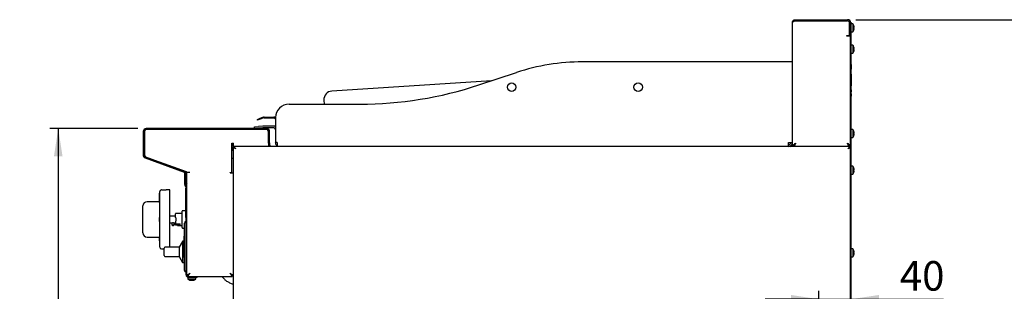
# Model space of a CAD drawing. Units: millimetres. Extents: x 5 to 415, y 5 to 292.
# Drawn here: x 163 to 280, y 130 to 162 of the extents above; entities that cross this region are included whole.
import ezdxf

# ---------------------------------------------------------------- set-up
doc = ezdxf.new("R2010")
doc.units = ezdxf.units.MM
doc.layers.add('FORMAT', color=7, linetype='Continuous')
doc.styles.add('SLDTEXTSTYLE0', font='TXT', dxfattribs={"width": 0.75})
doc.dimstyles.new('SLDDIMSTYLE0', dxfattribs={"dimtxt": 3.5, "dimasz": 3.302, "dimexe": 0, "dimexo": 0.0625, "dimgap": 0.875, "dimtad": 1, "dimdec": 1, "dimlfac": 10, "dimrnd": 1e-09, "dimzin": 12, "dimdsep": 46, "dimtxsty": 'SLDTEXTSTYLE0', "dimsah": 1, "dimcen": 0.09, "dimadec": 0, "dimazin": 3, "dimtfac": 1, "dimtdec": 1, "dimtmove": 0, "dimatfit": 0, "dimfxl": 0, "dimfrac": 2, "dimtolj": 1, "dimtzin": 12, "dimarcsym": 0})
doc.dimstyles.new('SLDDIMSTYLE1', dxfattribs={"dimtxt": 3.5, "dimasz": 3.302, "dimexe": 0, "dimexo": 0.0625, "dimgap": 0.875, "dimtad": 1, "dimdec": 1, "dimlfac": 10, "dimrnd": 1e-09, "dimzin": 12, "dimdsep": 46, "dimtxsty": 'SLDTEXTSTYLE0', "dimsah": 1, "dimcen": 0.09, "dimadec": 0, "dimazin": 3, "dimtfac": 1, "dimtdec": 1, "dimtofl": 0, "dimtmove": 0, "dimatfit": 3, "dimfxl": 0, "dimfrac": 2, "dimtolj": 1, "dimtzin": 12, "dimarcsym": 0})

# ---------------------------------------------------------------- blocks, each defined once
blk = doc.blocks.new('_D_3')
at = {"layer": 'FORMAT'}
for p, q in [((257.97, 111.71), (257.97, 130.05)), ((257.97, 129.05), (251.62, 129.05)), ((257.97, 129.05), (261.81, 129.05)), ((261.81, 129.05), (272.77, 129.05))]:
    blk.add_line(p, q, dxfattribs=at)
for points in [[(257.97, 129.05), (254.67, 129.55), (254.67, 128.54)], [(261.81, 129.05), (265.12, 128.54), (265.12, 129.55)]]:
    blk.add_solid(points, dxfattribs=at)
at = {"layer": 'FORMAT', "insert": (267.59, 133.56), "char_height": 3.5, "attachment_point": 1, "style": 'SLDTEXTSTYLE0'}
blk.add_mtext('40', dxfattribs=at)
blk = doc.blocks.new('_D_4')
at = {"layer": 'FORMAT'}
for p, q in [((177.21, 149.26), (166.78, 149.26)), ((167.78, 149.26), (167.78, 59.09)), ((195.53, 59.09), (166.78, 59.09))]:
    blk.add_line(p, q, dxfattribs=at)
for points in [[(167.78, 149.26), (167.27, 145.96), (168.29, 145.96)], [(167.78, 59.09), (168.29, 62.39), (167.27, 62.39)]]:
    blk.add_solid(points, dxfattribs=at)
at = {"layer": 'FORMAT', "insert": (163.27, 105.32), "char_height": 3.5, "attachment_point": 1, "rotation": 90, "style": 'SLDTEXTSTYLE0'}
blk.add_mtext('900', dxfattribs=at)
blk = doc.blocks.new('_D_5')
at = {"layer": 'FORMAT'}
for p, q in [((262.38, 162.13), (285.18, 162.13)), ((284.18, 59.09), (284.18, 162.13)), ((248.21, 59.09), (285.18, 59.09))]:
    blk.add_line(p, q, dxfattribs=at)
for points in [[(284.18, 162.13), (283.67, 158.83), (284.69, 158.83)], [(284.18, 59.09), (284.69, 62.39), (283.67, 62.39)]]:
    blk.add_solid(points, dxfattribs=at)
at = {"layer": 'FORMAT', "insert": (279.67, 104.02), "char_height": 3.5, "attachment_point": 1, "rotation": 90, "style": 'SLDTEXTSTYLE0'}
blk.add_mtext('1030', dxfattribs=at)

msp = doc.modelspace()

# ---------------------------------------------------------------- linework, layer by layer
at = {"color": 7, "linetype": 'Continuous', "lineweight": 25}
for p, q in [((254.855, 147.144), (254.855, 161.813)), ((255.175, 162.013), (255.175, 162.133)), ((255.175, 162.133), (261.385, 162.133)), ((255.175, 162.013), (261.385, 162.013)), ((255.225, 162.003), (261.375, 162.003)), ((261.625, 160.363), (261.625, 161.753)), ((261.635, 161.399), (261.625, 161.376)), ((261.635, 161.763), (261.635, 160.363)), ((261.755, 161.763), (261.755, 161.793)), ((261.755, 161.793), (261.815, 161.793)), ((261.755, 161.763), (261.755, 160.363)), ((261.815, 161.593), (261.755, 161.593)), ((261.815, 161.793), (261.815, 161.593)), ((262.028, 161.638), (261.815, 161.638)), ((261.815, 122.46), (261.815, 161.593)), ((262.028, 161.638), (262.028, 161.163)), ((262.028, 161.163), (262.028, 160.688)), ((262.18, 161.223), (262.146, 161.218)), ((262.149, 161.398), (262.147, 161.398)), ((262.15, 161.396), (262.149, 161.395)), ((262.181, 161.221), (262.15, 161.216)), ((262.18, 161.223), (262.181, 161.224)), ((261.315, 160.203), (261.315, 160.263)), ((261.315, 160.263), (261.525, 160.263)), ((261.375, 160.203), (261.315, 160.203)), ((261.745, 160.203), (261.375, 160.203)), ((261.625, 160.984), (261.635, 160.984)), ((261.625, 160.95), (261.635, 160.928)), ((261.635, 160.263), (261.635, 160.363)), ((261.755, 160.263), (261.635, 160.263)), ((261.745, 147.143), (261.745, 160.203)), ((261.755, 160.363), (261.755, 160.263)), ((261.755, 122.46), (261.755, 160.263)), ((261.815, 160.688), (262.028, 160.688)), ((262.147, 161.111), (262.18, 161.105)), ((262.148, 160.931), (262.15, 160.93)), ((262.18, 161.105), (262.181, 161.105)), ((261.755, 158.842), (261.745, 158.842)), ((262.028, 159.138), (261.815, 159.138)), ((262.028, 159.138), (262.028, 158.663)), ((262.149, 158.898), (262.147, 158.898)), ((262.15, 158.896), (262.149, 158.895)), ((261.745, 158.484), (261.755, 158.484)), ((261.815, 158.188), (262.028, 158.188)), ((262.028, 158.663), (262.028, 158.188)), ((262.18, 158.723), (262.146, 158.718)), ((262.147, 158.611), (262.18, 158.605)), ((262.148, 158.431), (262.15, 158.43)), ((262.181, 158.721), (262.15, 158.716)), ((262.18, 158.723), (262.181, 158.724)), ((262.18, 158.605), (262.181, 158.605)), ((254.405, 157.143), (229.955, 157.143)), ((254.855, 157.143), (254.405, 157.143)), ((261.815, 157.303), (261.835, 157.303)), ((261.835, 152.203), (261.835, 157.303)), ((261.855, 156.846), (261.835, 156.846)), ((261.855, 156.833), (261.835, 156.833)), ((261.855, 156.565), (261.835, 156.565)), ((217.666, 154.412), (222.115, 155.882)), ((261.855, 156.303), (261.835, 156.303)), ((261.855, 156.289), (261.835, 156.289)), ((261.855, 155.738), (261.835, 155.738)), ((261.855, 155.703), (261.835, 155.703)), ((261.855, 155.72), (261.855, 155.738)), ((261.855, 154.303), (261.855, 155.703)), ((219.162, 154.906), (200.224, 153.683)), ((261.855, 154.303), (261.835, 154.303)), ((261.855, 154.267), (261.835, 154.267)), ((261.855, 154.267), (261.855, 154.285)), ((261.855, 153.849), (261.835, 153.849)), ((261.855, 153.843), (261.835, 153.843)), ((261.855, 153.603), (261.835, 153.603)), ((261.855, 153.596), (261.835, 153.596)), ((261.855, 153.349), (261.835, 153.349)), ((261.855, 153.343), (261.835, 153.343)), ((261.855, 153.318), (261.835, 153.318)), ((261.855, 153.103), (261.835, 153.103)), ((261.855, 153.096), (261.835, 153.096)), ((261.855, 153.603), (261.855, 153.843)), ((261.855, 153.318), (261.855, 153.343)), ((261.855, 153.103), (261.855, 153.318)), ((195.155, 152.143), (203.555, 152.143)), ((199.291, 152.621), (199.322, 152.143)), ((261.815, 152.203), (261.835, 152.203)), ((191.041, 149.455), (191.539, 149.498)), ((191.396, 150.33), (191.584, 150.398)), ((191.427, 150.245), (191.396, 150.33)), ((191.615, 150.313), (191.427, 150.245)), ((192.026, 149.541), (191.539, 149.498)), ((192.114, 150.591), (191.584, 150.398)), ((192.145, 150.507), (191.615, 150.313)), ((193.305, 149.543), (192.066, 149.543)), ((192.214, 150.609), (193.348, 150.609)), ((192.214, 150.519), (193.348, 150.519)), ((193.555, 150.361), (193.521, 150.419)), ((193.555, 150.543), (193.555, 147.593)), ((177.845, 148.893), (177.845, 146.122)), ((177.965, 148.893), (177.965, 146.122)), ((178.025, 148.893), (178.025, 146.153)), ((192.475, 149.263), (178.215, 149.263)), ((192.475, 149.143), (178.215, 149.143)), ((192.425, 149.143), (178.275, 149.143)), ((191.058, 149.263), (191.041, 149.455)), ((191.557, 149.299), (191.14, 149.263)), ((192.044, 149.342), (191.557, 149.299)), ((193.305, 149.343), (192.066, 149.343)), ((192.725, 147.543), (192.725, 148.893)), ((192.725, 147.513), (192.725, 148.843)), ((192.845, 147.543), (192.845, 148.893)), ((261.755, 148.842), (261.745, 148.842)), ((261.745, 148.484), (261.755, 148.484)), ((262.028, 149.138), (261.815, 149.138)), ((262.028, 149.138), (262.028, 148.663)), ((262.028, 148.663), (262.028, 148.188)), ((262.18, 148.723), (262.146, 148.718)), ((262.149, 148.898), (262.147, 148.898)), ((262.147, 148.611), (262.18, 148.605)), ((262.148, 148.431), (262.15, 148.43)), ((262.15, 148.896), (262.149, 148.895)), ((262.181, 148.721), (262.15, 148.716)), ((262.18, 148.723), (262.181, 148.724)), ((262.18, 148.605), (262.181, 148.605)), ((188.38, 147.513), (188.555, 147.513)), ((188.38, 144.063), (188.38, 147.513)), ((188.385, 147.513), (188.385, 146.598)), ((188.555, 147.143), (188.555, 147.513)), ((188.622, 147.143), (188.555, 147.143)), ((261.658, 147.144), (188.622, 147.144)), ((188.622, 147.144), (188.622, 147.054)), ((192.725, 147.513), (192.725, 147.144)), ((192.845, 147.543), (192.845, 147.144)), ((193.755, 147.593), (193.555, 147.593)), ((193.755, 147.583), (193.555, 147.575)), ((193.755, 147.593), (193.755, 147.145)), ((254.405, 147.593), (254.855, 147.593)), ((254.405, 147.144), (254.405, 147.593)), ((254.985, 147.191), (254.985, 147.143)), ((261.615, 147.191), (261.615, 147.143)), ((261.745, 147.143), (261.625, 147.143)), ((261.658, 147.144), (261.658, 147.054)), ((261.815, 148.188), (262.028, 148.188)), ((188.525, 146.679), (188.38, 146.595)), ((188.525, 147.046), (188.615, 147.046)), ((188.525, 147.046), (188.525, 128.943)), ((188.616, 147.041), (188.615, 147.045)), ((261.755, 147.046), (261.665, 147.046)), ((178.088, 145.774), (182.71, 144.092)), ((178.129, 145.887), (182.751, 144.204)), ((178.223, 145.871), (182.959, 144.166)), ((188.38, 145.732), (188.525, 145.732)), ((182.785, 144.19), (182.785, 144.229)), ((182.785, 143.953), (182.785, 144.049)), ((182.785, 143.953), (182.856, 143.953)), ((182.785, 143.853), (182.785, 143.953)), ((182.875, 143.853), (182.785, 143.853)), ((182.785, 142.616), (182.785, 143.853)), ((182.875, 144.129), (182.875, 144.197)), ((182.875, 143.857), (182.875, 143.083)), ((182.875, 142.616), (182.875, 143.853)), ((182.995, 143.857), (182.995, 143.083)), ((183.025, 144.072), (183.395, 144.072)), ((183.025, 142.263), (183.025, 144.072)), ((188.155, 144.063), (188.38, 144.063)), ((188.155, 144.013), (188.155, 144.063)), ((188.155, 144.013), (188.525, 144.013)), ((262.028, 144.788), (261.815, 144.788)), ((261.815, 143.838), (262.028, 143.838)), ((262.028, 144.788), (262.028, 144.313)), ((262.028, 144.313), (262.028, 143.838)), ((262.18, 144.373), (262.146, 144.368)), ((262.149, 144.548), (262.147, 144.548)), ((262.147, 144.261), (262.18, 144.255)), ((262.148, 144.081), (262.15, 144.08)), ((262.15, 144.546), (262.149, 144.545)), ((262.181, 144.371), (262.15, 144.366)), ((262.18, 144.373), (262.181, 144.374)), ((262.18, 144.255), (262.181, 144.255)), ((182.995, 142.883), (182.875, 142.883)), ((182.94, 142.468), (182.933, 142.475)), ((182.995, 143.083), (182.995, 142.883)), ((179.815, 141.592), (179.805, 141.592)), ((179.805, 141.32), (179.805, 141.592)), ((179.805, 141.22), (179.805, 141.32)), ((179.815, 135.192), (179.815, 141.792)), ((180.065, 141.992), (180.015, 141.992)), ((181.015, 141.992), (180.562, 141.992)), ((181.015, 135.195), (181.015, 141.992)), ((182.876, 142.405), (182.87, 142.411)), ((182.895, 142.06), (182.915, 142.06)), ((182.895, 142.053), (182.895, 142.022)), ((182.895, 142.053), (182.915, 142.053)), ((182.895, 142.022), (182.91, 142.022)), ((182.895, 142.022), (182.895, 141.753)), ((182.895, 141.753), (182.91, 141.753)), ((182.895, 141.745), (182.91, 141.745)), ((182.895, 141.667), (182.895, 141.683)), ((182.895, 141.683), (182.91, 141.683)), ((182.895, 141.667), (182.895, 141.611)), ((182.895, 141.667), (182.91, 141.667)), ((182.895, 141.611), (182.91, 141.611)), ((182.895, 141.592), (182.895, 141.611)), ((182.895, 141.592), (182.895, 141.549)), ((182.895, 141.592), (182.91, 141.592)), ((182.895, 141.549), (182.91, 141.549)), ((182.895, 141.549), (182.895, 141.548)), ((182.895, 141.548), (182.895, 141.506)), ((182.895, 141.548), (182.91, 141.548)), ((182.895, 141.506), (182.91, 141.506)), ((182.895, 141.499), (182.895, 141.506)), ((182.895, 141.493), (182.91, 141.493)), ((182.895, 141.441), (182.91, 141.441)), ((182.895, 141.388), (182.91, 141.388)), ((182.895, 141.373), (182.895, 141.382)), ((182.895, 141.373), (182.895, 141.364)), ((182.895, 141.373), (182.91, 141.373)), ((182.895, 141.364), (182.91, 141.364)), ((182.895, 141.364), (182.895, 141.354)), ((182.895, 141.354), (182.91, 141.354)), ((182.895, 141.354), (182.895, 141.318)), ((182.895, 141.318), (182.91, 141.318)), ((182.895, 141.318), (182.895, 141.316)), ((182.895, 141.316), (182.895, 141.28)), ((182.895, 141.316), (182.91, 141.316)), ((182.908, 141.975), (182.91, 141.975)), ((182.91, 142.033), (182.922, 142.033)), ((182.91, 142.03), (182.91, 142.017)), ((182.91, 142.03), (182.922, 142.03)), ((182.91, 142.017), (182.922, 142.017)), ((182.91, 142.017), (182.91, 141.978)), ((182.91, 141.978), (182.91, 141.965)), ((182.91, 141.978), (182.922, 141.978)), ((182.91, 141.965), (182.922, 141.965)), ((182.91, 141.965), (182.91, 141.917)), ((182.91, 141.917), (182.91, 141.904)), ((182.91, 141.917), (182.922, 141.917)), ((182.91, 141.904), (182.922, 141.904)), ((182.91, 141.901), (182.922, 141.901)), ((182.91, 141.867), (182.922, 141.867)), ((182.91, 141.683), (182.91, 141.867)), ((182.91, 141.682), (182.91, 141.556)), ((182.91, 141.682), (182.922, 141.682)), ((182.91, 139.315), (182.91, 141.556)), ((182.91, 141.556), (182.922, 141.556)), ((182.915, 142.153), (182.922, 142.153)), ((182.915, 142.053), (182.915, 142.153)), ((182.915, 142.033), (182.915, 142.053)), ((182.915, 141.867), (182.915, 141.901)), ((182.935, 142.206), (182.922, 142.206)), ((182.922, 141.891), (182.922, 142.206)), ((182.922, 139.025), (182.922, 141.891)), ((182.935, 131.943), (182.935, 142.263)), ((183.025, 131.943), (183.025, 142.263)), ((179.805, 140.592), (178.315, 140.592)), ((179.805, 141.22), (179.815, 141.22)), ((179.805, 140.905), (179.805, 141.22)), ((179.805, 140.905), (179.815, 140.905)), ((179.805, 140.845), (179.805, 140.905)), ((179.805, 140.845), (179.815, 140.845)), ((179.805, 140.771), (179.805, 140.845)), ((179.805, 140.771), (179.815, 140.771)), ((179.805, 140.504), (179.805, 140.771)), ((179.805, 140.504), (179.815, 140.504)), ((182.895, 141.28), (182.91, 141.28)), ((182.895, 141.28), (182.895, 141.27)), ((182.895, 141.27), (182.91, 141.27)), ((182.895, 141.27), (182.895, 141.261)), ((182.895, 141.261), (182.91, 141.261)), ((182.895, 141.248), (182.895, 141.261)), ((182.895, 141.248), (182.91, 141.248)), ((182.895, 141.248), (182.895, 141.192)), ((182.895, 141.192), (182.91, 141.192)), ((182.895, 141.174), (182.895, 141.192)), ((182.895, 141.171), (182.895, 141.16)), ((182.895, 141.171), (182.91, 141.171)), ((182.895, 141.16), (182.895, 141.123)), ((182.895, 141.16), (182.91, 141.16)), ((182.895, 141.123), (182.91, 141.123)), ((182.895, 141.123), (182.895, 141.116)), ((182.895, 141.116), (182.895, 141.107)), ((182.895, 141.116), (182.91, 141.116)), ((182.895, 141.107), (182.91, 141.107)), ((182.895, 141.051), (182.895, 141.107)), ((182.895, 141.051), (182.91, 141.051)), ((182.895, 141.051), (182.895, 141.029)), ((182.895, 141.029), (182.895, 141.02)), ((182.895, 141.029), (182.91, 141.029)), ((182.895, 141.02), (182.91, 141.02)), ((182.895, 141.02), (182.895, 140.998)), ((182.895, 140.998), (182.91, 140.998)), ((182.895, 140.995), (182.895, 140.998)), ((182.895, 140.989), (182.91, 140.989)), ((182.895, 140.937), (182.91, 140.937)), ((182.895, 140.884), (182.91, 140.884)), ((182.895, 140.864), (182.895, 140.878)), ((182.895, 140.864), (182.895, 140.862)), ((182.895, 140.864), (182.91, 140.864)), ((182.895, 140.862), (182.895, 140.796)), ((182.895, 140.862), (182.91, 140.862)), ((182.895, 140.796), (182.895, 140.787)), ((182.895, 140.796), (182.91, 140.796)), ((182.895, 140.787), (182.91, 140.787)), ((182.895, 140.783), (182.895, 140.787)), ((182.895, 140.751), (182.895, 140.783)), ((182.895, 140.728), (182.91, 140.728)), ((182.895, 140.675), (182.91, 140.675)), ((182.895, 140.623), (182.91, 140.623)), ((182.895, 140.607), (182.91, 140.607)), ((182.895, 140.556), (182.895, 140.525)), ((182.895, 139.633), (182.895, 140.53)), ((182.895, 140.525), (182.91, 140.525)), ((177.815, 139.975), (177.815, 140.092)), ((177.815, 137.008), (177.815, 139.975)), ((182.465, 139.192), (181.73, 139.192)), ((182.895, 139.509), (182.515, 139.509)), ((182.895, 139.588), (182.86, 139.588)), ((182.86, 139.509), (182.86, 139.588)), ((182.895, 139.633), (182.895, 139.483)), ((182.895, 139.633), (182.91, 139.633)), ((182.895, 139.253), (182.895, 139.483)), ((182.895, 139.483), (182.91, 139.483)), ((182.895, 139.253), (182.915, 139.253)), ((182.895, 139.159), (182.91, 139.159)), ((182.895, 139.159), (182.895, 139.085)), ((182.895, 139.085), (182.91, 139.085)), ((182.895, 139.085), (182.895, 138.999)), ((182.895, 138.999), (182.895, 138.903)), ((182.895, 138.999), (182.915, 138.999)), ((182.908, 139.127), (182.91, 139.127)), ((182.91, 139.315), (182.922, 139.315)), ((182.91, 139.186), (182.922, 139.186)), ((182.91, 139.182), (182.91, 139.116)), ((182.91, 139.182), (182.922, 139.182)), ((182.91, 139.116), (182.922, 139.116)), ((182.91, 139.116), (182.91, 139.056)), ((182.91, 139.056), (182.922, 139.056)), ((182.91, 139.053), (182.922, 139.053)), ((182.91, 138.965), (182.922, 138.965)), ((182.915, 139.186), (182.915, 139.315)), ((182.915, 138.965), (182.915, 139.053)), ((182.922, 138.71), (182.922, 139.025)), ((179.815, 138.727), (179.805, 138.727)), ((179.805, 138.702), (179.805, 138.727)), ((179.805, 138.492), (179.805, 138.702)), ((179.805, 138.492), (179.815, 138.492)), ((179.805, 138.282), (179.805, 138.492)), ((179.805, 138.256), (179.805, 138.282)), ((179.805, 138.256), (179.815, 138.256)), ((181.68, 138.892), (181.015, 138.892)), ((181.015, 138.092), (181.265, 138.092)), ((181.265, 138.092), (181.265, 137.834)), ((181.265, 137.834), (181.515, 137.834)), ((181.515, 137.834), (181.515, 138.092)), ((181.515, 138.092), (181.68, 138.092)), ((181.73, 138.342), (181.68, 138.255)), ((181.68, 138.255), (181.68, 137.984)), ((181.68, 137.984), (182.23, 137.984)), ((181.68, 137.857), (181.68, 137.984)), ((181.73, 138.642), (181.73, 138.342)), ((181.78, 137.806), (181.73, 137.806)), ((181.78, 137.806), (181.78, 137.984)), ((182.23, 137.836), (182.23, 137.984)), ((182.735, 135.253), (182.735, 138.053)), ((182.895, 138.903), (182.91, 138.903)), ((182.895, 138.899), (182.91, 138.899)), ((182.895, 138.896), (182.91, 138.896)), ((182.91, 138.962), (182.91, 138.836)), ((182.91, 138.962), (182.922, 138.962)), ((182.91, 138.836), (182.922, 138.836)), ((182.91, 138.833), (182.922, 138.833)), ((182.915, 138.753), (182.915, 138.833)), ((182.915, 138.753), (182.922, 138.753)), ((182.935, 138.71), (182.922, 138.71)), ((177.815, 136.892), (177.815, 137.008)), ((181.938, 137.792), (182.465, 137.792)), ((182.515, 137.474), (182.735, 137.474)), ((178.315, 136.392), (179.815, 136.392)), ((179.815, 136.39), (179.805, 136.39)), ((179.805, 136.251), (179.805, 136.39)), ((179.805, 135.942), (179.805, 136.251)), ((179.805, 135.942), (179.815, 135.942)), ((182.528, 135.891), (182.135, 135.195)), ((182.715, 135.903), (182.535, 135.903)), ((182.535, 135.903), (182.535, 133.403)), ((182.715, 136.42), (182.715, 136.503)), ((182.715, 136.503), (182.735, 136.503)), ((182.715, 135.843), (182.715, 136.42)), ((182.715, 135.843), (182.735, 135.843)), ((182.715, 135.793), (182.715, 135.843)), ((182.715, 135.443), (182.715, 135.793)), ((180.015, 134.992), (180.335, 134.992)), ((180.335, 134.653), (180.335, 135.095)), ((180.335, 134.21), (180.335, 134.653)), ((182.135, 135.195), (180.435, 135.195)), ((182.135, 135.195), (182.135, 134.11)), ((182.715, 135.393), (182.715, 135.443)), ((182.715, 135.393), (182.735, 135.393)), ((182.715, 135.343), (182.715, 135.393)), ((182.715, 135.163), (182.715, 135.343)), ((182.715, 135.113), (182.715, 135.163)), ((182.715, 135.113), (182.735, 135.113)), ((182.715, 135.063), (182.715, 135.113)), ((182.715, 134.713), (182.715, 135.063)), ((182.715, 134.663), (182.715, 134.713)), ((182.715, 134.663), (182.735, 134.663)), ((182.715, 134.085), (182.715, 134.663)), ((182.735, 132.453), (182.735, 135.253)), ((262.028, 135.018), (261.815, 135.018)), ((262.028, 135.018), (262.028, 134.543)), ((262.028, 134.543), (262.028, 134.068)), ((262.18, 134.603), (262.146, 134.598)), ((262.149, 134.778), (262.147, 134.778)), ((262.147, 134.491), (262.18, 134.485)), ((262.148, 134.311), (262.15, 134.31)), ((262.15, 134.776), (262.149, 134.775)), ((262.181, 134.601), (262.15, 134.596)), ((262.18, 134.603), (262.181, 134.604)), ((262.18, 134.485), (262.181, 134.485)), ((180.435, 134.11), (182.135, 134.11)), ((182.135, 134.11), (182.533, 133.406)), ((182.535, 133.403), (182.735, 133.403)), ((182.715, 134.003), (182.715, 134.085)), ((182.715, 134.003), (182.735, 134.003)), ((261.815, 134.068), (262.028, 134.068)), ((183.025, 131.87), (183.145, 131.87)), ((183.15, 131.653), (183.15, 131.439)), ((183.225, 131.653), (183.15, 131.653)), ((184.1, 131.439), (183.15, 131.439)), ((183.152, 131.743), (183.152, 131.863)), ((183.225, 131.743), (184.235, 131.743)), ((183.225, 131.653), (184.235, 131.653)), ((183.39, 131.319), (183.39, 131.318)), ((183.57, 131.318), (183.564, 131.287)), ((183.683, 131.287), (183.677, 131.318)), ((183.857, 131.317), (183.857, 131.319)), ((184.1, 131.439), (184.1, 131.653)), ((184.235, 131.653), (184.235, 131.743)), ((184.235, 131.743), (184.335, 131.743)), ((184.335, 131.653), (184.235, 131.653)), ((184.335, 131.743), (184.335, 131.653)), ((184.335, 131.743), (188.398, 131.743)), ((188.398, 131.743), (188.398, 131.863)), ((188.525, 131.87), (188.405, 131.87))]:
    msp.add_line(p, q, dxfattribs=at)
at = {"color": 7, "linetype": 'Continuous', "lineweight": 25, "flags": 128}
for points in [[(188.815, 146.854), (188.815, 146.854)], [(261.465, 146.854), (261.465, 146.854)], [(183.395, 132.113), (183.395, 132.113)], [(188.155, 132.113), (188.155, 132.113)]]:
    msp.add_lwpolyline(points, dxfattribs=at)
at = {"color": 7, "linetype": 'Continuous', "lineweight": 25}
for centre in [(221.555, 154.143), (236.555, 154.143)]:
    msp.add_circle(centre, 0.5, dxfattribs=at)
for centre, radius, start, end in [((261.375, 161.753), 0.25, 0, 90), ((261.385, 161.763), 0.37, 0, 90), ((261.385, 161.763), 0.25, 0, 90), ((261.385, 161.163), 0.8, 17.08449, 36.42357), ((261.343, 161.163), 0.806, 356.29679, 3.87935), ((261.375, 161.163), 0.807, 4.27929, 16.88438), ((261.376, 161.163), 0.806, 4.2937, 16.91464), ((261.344, 161.163), 0.807, 356.26642, 3.90944), ((261.525, 160.363), 0.1, 270, 0), ((261.385, 161.163), 0.8, 323.57643, 343.09316), ((261.375, 161.163), 0.807, 343.2919, 355.896), ((261.376, 161.163), 0.806, 343.26187, 355.88181), ((261.385, 158.663), 0.8, 17.08449, 36.42357), ((261.375, 158.663), 0.807, 4.27929, 16.88438), ((261.376, 158.663), 0.806, 4.2937, 16.91464), ((261.385, 158.663), 0.8, 323.57643, 343.09316), ((261.343, 158.663), 0.806, 356.29679, 3.87935), ((261.375, 158.663), 0.807, 343.2919, 355.896), ((261.344, 158.663), 0.807, 356.26642, 3.90944), ((261.376, 158.663), 0.806, 343.26187, 355.88181), ((229.955, 132.143), 25, 90, 108.27477), ((203.555, 197.143), 45, 270, 288.27477), ((200.289, 152.685), 1, 93.69569, 183.69569), ((195.155, 150.543), 1.6, 90, 180), ((192.066, 149.093), 0.45, 90, 95), ((192.214, 150.319), 0.29, 90, 110), ((192.214, 150.319), 0.2, 90, 110), ((193.305, 149.093), 0.45, 56.25101, 90), ((193.348, 150.319), 0.29, 44.56345, 90), ((193.348, 150.319), 0.2, 30, 90), ((178.215, 148.893), 0.37, 90, 180), ((178.215, 148.893), 0.25, 90, 180), ((178.275, 148.893), 0.25, 90, 180), ((192.066, 149.093), 0.25, 90, 95), ((192.425, 148.843), 0.3, 0, 90), ((192.475, 148.893), 0.37, 0, 90), ((192.475, 148.893), 0.25, 0, 90), ((193.305, 149.093), 0.25, 0, 90), ((261.385, 148.663), 0.8, 17.08449, 36.42357), ((261.385, 148.663), 0.8, 323.57643, 343.09316), ((261.343, 148.663), 0.806, 356.29679, 3.87935), ((261.375, 148.663), 0.807, 4.27929, 16.88438), ((261.376, 148.663), 0.806, 4.2937, 16.91464), ((261.375, 148.663), 0.807, 343.2919, 355.896), ((261.344, 148.663), 0.807, 356.26642, 3.90944), ((261.376, 148.663), 0.806, 343.26187, 355.88181), ((193.095, 147.363), 0.25, 180, 241.16355), ((194.005, 147.593), 0.45, 180, 182.20808), ((193.805, 147.593), 0.45, 263.62063, 266.17957), ((254.405, 147.593), 0.25, 270, 0), ((254.405, 147.593), 0.45, 273.82043, 0), ((254.605, 147.393), 0.25, 275.1264, 0), ((178.215, 146.122), 0.37, 180, 250), ((178.215, 146.122), 0.25, 180, 250), ((178.325, 146.153), 0.3, 180, 250.20112), ((182.625, 143.857), 0.25, 0, 70), ((182.625, 143.857), 0.37, 360, 70), ((182.925, 144.072), 0.1, 0, 70.20112), ((261.385, 144.313), 0.8, 17.08449, 36.42357), ((261.385, 144.313), 0.8, 323.57643, 343.09316), ((261.343, 144.313), 0.806, 356.29679, 3.87935), ((261.375, 144.313), 0.807, 4.27929, 16.88438), ((261.376, 144.313), 0.806, 4.2937, 16.91464), ((261.375, 144.313), 0.807, 343.2919, 355.896), ((261.344, 144.313), 0.807, 356.26642, 3.90944), ((261.376, 144.313), 0.806, 343.26187, 355.88181), ((183.075, 142.616), 0.29, 180, 225), ((183.245, 142.883), 0.37, 180, 233.51626), ((183.075, 142.616), 0.2, 180, 225), ((182.735, 142.263), 0.29, 0, 45), ((183.245, 142.883), 0.25, 180, 208.35764), ((180.015, 141.792), 0.2, 90, 180), ((182.735, 142.263), 0.2, 0, 45), ((178.315, 140.092), 0.5, 90, 180), ((181.73, 139.142), 0.05, 90, 180), ((182.515, 139.459), 0.05, 90, 180), ((181.39, 137.917), 0.15, 213.55731, 326.44269), ((182.935, 138.053), 0.2, 90, 180), ((178.315, 136.892), 0.5, 180, 270), ((182.515, 137.524), 0.05, 180, 270), ((180.015, 135.192), 0.2, 180, 270), ((180.435, 135.095), 0.1, 90, 180), ((261.385, 134.543), 0.8, 17.08449, 36.42357), ((261.385, 134.543), 0.8, 323.57643, 343.09316), ((261.343, 134.543), 0.806, 356.29679, 3.87935), ((261.375, 134.543), 0.807, 4.27929, 16.88438), ((261.376, 134.543), 0.806, 4.2937, 16.91464), ((261.375, 134.543), 0.807, 343.2919, 355.896), ((261.344, 134.543), 0.807, 356.26642, 3.90944), ((261.376, 134.543), 0.806, 343.26187, 355.88181), ((180.435, 134.21), 0.1, 180, 270), ((182.935, 132.453), 0.2, 180, 270), ((183.225, 131.943), 0.29, 180, 270), ((183.225, 131.943), 0.2, 180, 270), ((183.625, 132.083), 0.8, 233.57643, 252.91551), ((183.625, 132.091), 0.806, 253.08536, 265.7063), ((183.625, 132.123), 0.807, 266.09056, 273.73358), ((183.625, 132.091), 0.806, 274.11819, 286.73813), ((183.625, 132.083), 0.8, 286.90684, 306.42357)]:
    msp.add_arc(centre, radius, start, end, dxfattribs=at)
for points in [[(254.855, 161.813), (254.86, 161.854), (254.869, 161.938), (254.943, 162.044), (255.049, 162.118), (255.133, 162.128), (255.175, 162.133)], [(254.855, 147.143), (254.86, 147.173), (254.871, 147.235), (254.957, 147.328), (255.079, 147.42), (255.176, 147.482), (255.225, 147.513)], [(254.975, 147.143), (254.979, 147.173), (254.986, 147.235), (255.044, 147.328), (255.126, 147.42), (255.192, 147.482), (255.225, 147.513)], [(261.375, 147.513), (261.423, 147.482), (261.52, 147.42), (261.642, 147.328), (261.728, 147.235), (261.739, 147.173), (261.745, 147.143)], [(261.375, 147.513), (261.408, 147.482), (261.473, 147.42), (261.556, 147.328), (261.613, 147.235), (261.621, 147.173), (261.625, 147.143)]]:
    msp.add_open_spline(points, degree=3, dxfattribs=at)
for points, knots in [([(255.225, 162.003), (255.186, 161.99), (255.103, 161.963), (254.99, 161.921), (254.902, 161.878), (254.86, 161.842), (254.856, 161.82), (254.855, 161.813)], [0, 0, 0, 0, 0.2010016, 0.4268851, 0.6527853, 0.8786851, 1, 1, 1, 1]), ([(255.017, 161.93), (255.022, 161.938), (255.041, 161.969), (255.097, 162.003), (255.149, 162.009), (255.175, 162.013)], [0, 0, 0, 0, 0.1571619, 0.5785809, 1, 1, 1, 1]), ([(261.635, 161.16), (261.634, 161.168), (261.63, 161.192), (261.627, 161.216), (261.625, 161.231)], [0, 0, 0, 0, 0.32654511, 1, 1, 1, 1]), ([(261.855, 156.565), (261.855, 156.606), (261.855, 156.688), (261.855, 156.781), (261.855, 156.837), (261.855, 156.843), (261.855, 156.846)], [0, 0, 0, 0, 0.279731, 0.5593268, 0.7796805, 1, 1, 1, 1]), ([(261.855, 156.289), (261.855, 156.294), (261.855, 156.303), (261.855, 156.378), (261.855, 156.468), (261.855, 156.533), (261.855, 156.565)], [0, 0, 0, 0, 0.2796633, 0.5593539, 0.7796364, 1, 1, 1, 1]), ([(188.622, 147.144), (188.625, 147.141), (188.63, 147.135), (188.654, 147.092), (188.698, 147.025), (188.755, 146.942), (188.797, 146.88), (188.815, 146.854)], [0, 0, 0, 0, 0.1830159, 0.3660771, 0.5518583, 0.8056264, 1, 1, 1, 1]), ([(193.755, 147.228), (193.733, 147.241), (193.662, 147.282), (193.582, 147.406), (193.564, 147.519), (193.555, 147.575)], [0, 0, 0, 0, 0.1773502, 0.5886751, 1, 1, 1, 1]), ([(255.225, 147.513), (255.209, 147.474), (255.175, 147.391), (255.122, 147.276), (255.066, 147.187), (255.02, 147.147), (254.993, 147.144), (254.985, 147.143)], [0, 0, 0, 0, 0.1972027, 0.4295056, 0.6618452, 0.8941845, 1, 1, 1, 1]), ([(255.225, 147.513), (255.205, 147.479), (255.164, 147.413), (255.104, 147.331), (255.054, 147.281), (255.025, 147.274), (255.015, 147.272)], [0, 0, 0, 0, 0.2887347, 0.5777264, 0.8667189, 1, 1, 1, 1]), ([(261.615, 147.143), (261.599, 147.146), (261.565, 147.153), (261.512, 147.217), (261.456, 147.32), (261.41, 147.426), (261.383, 147.492), (261.375, 147.513)], [0, 0, 0, 0, 0.1952067, 0.4275044, 0.6598406, 0.8921765, 1, 1, 1, 1]), ([(261.584, 147.272), (261.574, 147.275), (261.544, 147.282), (261.494, 147.333), (261.434, 147.415), (261.394, 147.48), (261.375, 147.513)], [0, 0, 0, 0, 0.1410885, 0.4303555, 0.7196233, 1, 1, 1, 1]), ([(261.465, 146.854), (261.493, 146.896), (261.539, 146.965), (261.592, 147.039), (261.619, 147.083), (261.636, 147.114), (261.649, 147.138), (261.655, 147.142), (261.658, 147.144)], [0, 0, 0, 0, 0.3033261, 0.4978757, 0.6043736, 0.7229242, 0.8545529, 1, 1, 1, 1]), ([(188.815, 146.854), (188.772, 146.882), (188.703, 146.928), (188.63, 146.981), (188.585, 147.008), (188.554, 147.024), (188.53, 147.038), (188.526, 147.043), (188.525, 147.046)], [0, 0, 0, 0, 0.3033261, 0.4978757, 0.6043745, 0.7229253, 0.8545537, 1, 1, 1, 1]), ([(188.815, 146.854), (188.786, 146.882), (188.738, 146.927), (188.688, 146.98), (188.657, 147.007), (188.635, 147.024), (188.618, 147.038), (188.616, 147.043), (188.615, 147.046)], [0, 0, 0, 0, 0.3213463, 0.5227402, 0.6281061, 0.7416762, 0.8651914, 1, 1, 1, 1]), ([(188.622, 147.054), (188.624, 147.052), (188.63, 147.048), (188.651, 147.022), (188.689, 146.979), (188.748, 146.922), (188.793, 146.876), (188.815, 146.854)], [0, 0, 0, 0, 0.1587251, 0.31764739, 0.48307887, 0.75147363, 1, 1, 1, 1]), ([(261.465, 146.854), (261.493, 146.883), (261.538, 146.93), (261.591, 146.98), (261.619, 147.012), (261.635, 147.033), (261.649, 147.05), (261.655, 147.052), (261.658, 147.054)], [0, 0, 0, 0, 0.3213462, 0.5227402, 0.6281052, 0.7416751, 0.8651906, 1, 1, 1, 1]), ([(261.755, 147.046), (261.752, 147.042), (261.746, 147.034), (261.7, 147.012), (261.629, 146.966), (261.548, 146.909), (261.488, 146.869), (261.465, 146.854)], [0, 0, 0, 0, 0.1852864, 0.3790538, 0.5715486, 0.8319872, 1, 1, 1, 1]), ([(261.665, 147.046), (261.663, 147.042), (261.658, 147.034), (261.627, 147.011), (261.577, 146.966), (261.523, 146.909), (261.48, 146.868), (261.465, 146.854)], [0, 0, 0, 0, 0.1769483, 0.3541724, 0.5310545, 0.8275741, 1, 1, 1, 1]), ([(180.065, 141.992), (180.067, 141.992), (180.073, 141.991), (180.116, 141.988), (180.179, 141.985), (180.259, 141.983), (180.344, 141.983), (180.426, 141.984), (180.496, 141.987), (180.543, 141.99), (180.566, 141.992), (180.563, 141.992), (180.562, 141.992)], [0, 0, 0, 0, 0.1071845, 0.2143624, 0.3217113, 0.4291736, 0.5364494, 0.6435298, 0.7507109, 0.8581314, 0.9655568, 1, 1, 1, 1]), ([(181.68, 138.728), (181.68, 138.777), (181.68, 138.876), (181.68, 139), (181.68, 139.09), (181.68, 139.138), (181.68, 139.137), (181.68, 139.137)], [0, 0, 0, 0, 0.2063217, 0.42457813, 0.64800064, 0.86881017, 1, 1, 1, 1]), ([(182.465, 138.492), (182.465, 138.551), (182.465, 138.672), (182.465, 138.853), (182.465, 139.026), (182.465, 139.181), (182.465, 139.307), (182.465, 139.396), (182.465, 139.45), (182.465, 139.456), (182.465, 139.459)], [0, 0, 0, 0, 0.11651603, 0.24001133, 0.36864081, 0.5, 0.63135919, 0.75998867, 0.88348397, 1, 1, 1, 1]), ([(181.266, 138.092), (181.266, 138.092), (181.264, 138.091), (181.274, 138.095), (181.296, 138.101), (181.329, 138.108), (181.363, 138.111), (181.397, 138.112), (181.431, 138.11), (181.467, 138.104), (181.496, 138.097), (181.513, 138.092), (181.513, 138.092), (181.513, 138.092)], [0, 0, 0, 0, 0.0295678, 0.131773, 0.2352659, 0.3430688, 0.4520206, 0.5002713, 0.6040217, 0.707646, 0.8145077, 0.9237373, 1, 1, 1, 1]), ([(181.68, 138.728), (181.68, 138.728), (181.681, 138.727), (181.687, 138.716), (181.7, 138.693), (181.716, 138.665), (181.727, 138.646), (181.73, 138.642)], [0, 0, 0, 0, 0.0947082, 0.2386185, 0.4943973, 0.8900861, 1, 1, 1, 1]), ([(181.73, 137.806), (181.724, 137.806), (181.713, 137.808), (181.698, 137.816), (181.687, 137.829), (181.681, 137.843), (181.68, 137.853), (181.68, 137.857)], [0, 0, 0, 0, 0.2090298, 0.4179976, 0.6287526, 0.843598, 1, 1, 1, 1]), ([(182.23, 137.836), (182.185, 137.825), (182.096, 137.803), (181.948, 137.786), (181.842, 137.798), (181.78, 137.806)], [0, 0, 0, 0, 0.2887412, 0.5774715, 1, 1, 1, 1]), ([(182.465, 137.524), (182.465, 137.527), (182.465, 137.534), (182.465, 137.588), (182.465, 137.677), (182.465, 137.803), (182.465, 137.957), (182.465, 138.131), (182.465, 138.311), (182.465, 138.433), (182.465, 138.492)], [0, 0, 0, 0, 0.11651603, 0.24001133, 0.36864081, 0.5, 0.63135919, 0.75998867, 0.88348397, 1, 1, 1, 1]), ([(183.395, 132.113), (183.345, 132.08), (183.255, 132.019), (183.143, 131.943), (183.065, 131.896), (183.029, 131.874), (183.026, 131.871), (183.025, 131.87)], [0, 0, 0, 0, 0.27828728, 0.51100497, 0.70634051, 0.90225367, 1, 1, 1, 1]), ([(183.395, 132.113), (183.356, 132.075), (183.293, 132.012), (183.217, 131.936), (183.169, 131.893), (183.147, 131.874), (183.145, 131.871), (183.145, 131.87)], [0, 0, 0, 0, 0.3409259, 0.5673171, 0.7457749, 0.9252983, 1, 1, 1, 1]), ([(183.152, 131.743), (183.156, 131.745), (183.163, 131.749), (183.182, 131.782), (183.205, 131.825), (183.241, 131.884), (183.306, 131.977), (183.361, 132.061), (183.395, 132.113)], [0, 0, 0, 0, 0.1498294, 0.2867759, 0.41172, 0.525831, 0.7132972, 1, 1, 1, 1]), ([(183.152, 131.863), (183.156, 131.864), (183.163, 131.867), (183.182, 131.89), (183.205, 131.919), (183.242, 131.959), (183.307, 132.021), (183.361, 132.078), (183.395, 132.113)], [0, 0, 0, 0, 0.13842, 0.2667935, 0.386764, 0.5003486, 0.6953698, 1, 1, 1, 1]), ([(188.155, 132.113), (188.188, 132.063), (188.248, 131.972), (188.324, 131.861), (188.371, 131.783), (188.393, 131.747), (188.396, 131.744), (188.398, 131.743)], [0, 0, 0, 0, 0.2782873, 0.511005, 0.7063405, 0.9022537, 1, 1, 1, 1]), ([(188.405, 131.87), (188.404, 131.871), (188.401, 131.875), (188.382, 131.892), (188.353, 131.918), (188.31, 131.958), (188.245, 132.024), (188.188, 132.079), (188.155, 132.113)], [0, 0, 0, 0, 0.1191914, 0.2402039, 0.3659521, 0.4990394, 0.7012835, 1, 1, 1, 1]), ([(188.525, 131.87), (188.523, 131.871), (188.519, 131.875), (188.491, 131.892), (188.449, 131.917), (188.386, 131.957), (188.29, 132.023), (188.205, 132.079), (188.155, 132.113)], [0, 0, 0, 0, 0.1300052, 0.2596415, 0.3904727, 0.5240208, 0.7189055, 1, 1, 1, 1]), ([(188.155, 132.113), (188.193, 132.074), (188.255, 132.01), (188.331, 131.935), (188.374, 131.886), (188.393, 131.865), (188.397, 131.863), (188.398, 131.863)], [0, 0, 0, 0, 0.3409259, 0.5673171, 0.7457749, 0.9252983, 1, 1, 1, 1]), ([(187.209, 131.743), (187.241, 131.698), (187.315, 131.594), (187.433, 131.469), (187.555, 131.354), (187.681, 131.249), (187.83, 131.144), (188.005, 131.042), (188.2, 130.951), (188.376, 130.884), (188.49, 130.859), (188.525, 130.852)], [0, 0, 0, 0, 0.1017317, 0.2360352, 0.3158084, 0.4119234, 0.5380536, 0.6526407, 0.7847664, 0.9351023, 1, 1, 1, 1])]:
    msp.add_open_spline(points, degree=3, knots=knots, dxfattribs=at)

# ---------------------------------------------------------------- dimensions: what is measured, and where the dimension line sits
at = {"layer": 'FORMAT'}
for base, p1, p2, picture, middle in [((284.181, 162.133), (247.215, 59.093), (261.385, 162.133), '_D_5', (284.181, 109.196)), ((167.782, 59.093), (178.215, 149.263), (196.535, 59.093), '_D_4', (167.782, 109.196))]:
    dim = msp.add_linear_dim(base=base, p1=p1, p2=p2, angle=90, dimstyle='SLDDIMSTYLE1', dxfattribs=at)
    dim.commit()
    dim.dimension.update_dxf_attribs({"geometry": picture, "text_midpoint": middle, "dimtype": 160})
dim = msp.add_linear_dim(base=(261.815, 129.047), p1=(257.975, 110.707), p2=(261.815, 122.26), dimstyle='SLDDIMSTYLE0', dxfattribs=at)
dim.commit()
dim.dimension.update_dxf_attribs({"geometry": '_D_3', "text_midpoint": (270.179, 129.047), "dimtype": 160})

doc.saveas('drawing.dxf')
